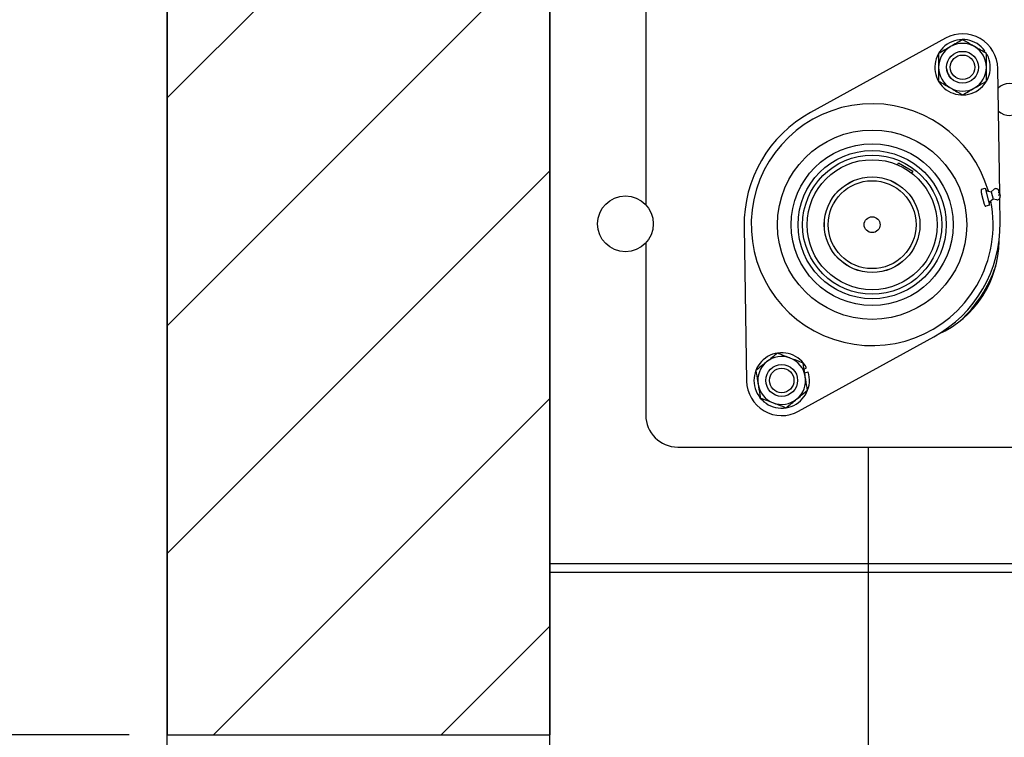
# Model space of a CAD drawing. Units: inches. Extents: x 3581 to 5156, y 430 to 1647.
# Drawn here: x 3741 to 3790, y 1224 to 1260 of the extents above; entities that cross this region are included whole.
import ezdxf

# ---------------------------------------------------------------- set-up
doc = ezdxf.new("R2010")
doc.units = ezdxf.units.IN
doc.header["$LTSCALE"] = 12
doc.header["$MEASUREMENT"] = 0
doc.styles.add('arial', font='arial.ttf', dxfattribs={"height": 2.5})
doc.dimstyles.new('48x', dxfattribs={"dimscale": 48, "dimtxt": 2.5, "dimasz": 0.07, "dimexe": 0.056, "dimexo": 0.04, "dimgap": 0.09, "dimtad": 0, "dimtih": 1, "dimtoh": 1, "dimdec": 4, "dimzin": 0, "dimdsep": 46, "dimlunit": 5, "dimtxsty": 'arial', "dimcen": 0.09, "dimclrt": 256, "dimadec": 0, "dimazin": 0, "dimtfac": 1, "dimtdec": 4, "dimtofl": 0, "dimtmove": 0, "dimatfit": 3, "dimfxl": 1, "dimtolj": 1, "dimtzin": 0, "dimarcsym": 0})

# ---------------------------------------------------------------- blocks, each defined once
blk = doc.blocks.new('*D52')
at = {"color": 0, "lineweight": -2, "transparency": 16777216}
for p, q in [((3668.461, 1310.125), (3668.461, 1402.716)), ((3668.461, 1402.716), (3671.821, 1402.716)), ((3765.914, 1310.125), (3665.773, 1310.125)), ((3668.461, 1227.007), (3668.461, 1306.765)), ((3746.132, 1223.647), (3665.773, 1223.647))]:
    blk.add_line(p, q, dxfattribs=at)
at = {"color": 0, "transparency": 16777216}
for points in [[(3667.901, 1306.765), (3669.021, 1306.765), (3668.461, 1310.125)], [(3667.901, 1227.007), (3669.021, 1227.007), (3668.461, 1223.647)]]:
    blk.add_solid(points, dxfattribs=at)
at = {"layer": 'Defpoints', "color": 0, "transparency": 16777216}
for p in [(3668.461, 1310.125), (3767.834, 1310.125), (3748.052, 1223.647)]:
    blk.add_point(p, dxfattribs=at)
at = {"lineweight": -2, "transparency": 16777216, "insert": (3680.123, 1402.716), "char_height": 2.5, "attachment_point": 5, "style": 'arial'}
blk.add_mtext('\\A1;2\'-7{\\H0.7x;\\S1/2;}"', dxfattribs=at)
blk = doc.blocks.new('*D57')
at = {"color": 0, "lineweight": -2, "transparency": 16777216}
for p, q in [((3746.132, 1223.647), (3679.517, 1223.647)), ((3682.205, 1220.287), (3682.205, 991.889)), ((3682.205, 752.263), (3682.205, 980.662)), ((3746.132, 748.903), (3679.517, 748.903))]:
    blk.add_line(p, q, dxfattribs=at)
at = {"color": 0, "transparency": 16777216}
for points in [[(3681.645, 1220.287), (3682.765, 1220.287), (3682.205, 1223.647)], [(3681.645, 752.263), (3682.765, 752.263), (3682.205, 748.903)]]:
    blk.add_solid(points, dxfattribs=at)
at = {"layer": 'Defpoints', "color": 0, "transparency": 16777216}
for p in [(3682.205, 1223.647), (3748.052, 1223.647), (3748.052, 748.903)]:
    blk.add_point(p, dxfattribs=at)
at = {"lineweight": -2, "transparency": 16777216, "insert": (3682.205, 986.275), "char_height": 2.5, "attachment_point": 5, "style": 'arial'}
blk.add_mtext('\\A1;DOOR HEIGHT', dxfattribs=at)

msp = doc.modelspace()

# ---------------------------------------------------------------- hatches: boundary and pattern name
at = {"lineweight": -2}
h = msp.add_hatch(dxfattribs=at)
h.set_pattern_fill('ANSI31', color=256, scale=65.249145)
h.set_pattern_definition([(45, (-2648.212, 1907.236), (-5.767264, 5.767264), [])])
h.paths.add_polyline_path([(3748.05249, 1330.2732), (3748.05249, 1223.64674), (3767.43149, 1223.64674), (3767.43149, 1330.2732)])
edge = h.paths.add_edge_path()
edge.add_line((3767.43149, 748.90332), (3767.43149, 1330.2732))
h.paths.add_polyline_path([(3778.00184, 1379.5672), (3885.05074, 1379.5672), (3885.05074, 1404.73802), (3778.00184, 1404.73802)], flags=9)

# ---------------------------------------------------------------- linework, layer by layer
at = {"linetype": 'Continuous', "lineweight": 25}
for p, q in [((3748.05249, 748.90332), (3748.05249, 1330.2732)), ((3767.43149, 748.90332), (3767.43149, 1330.2732)), ((3767.43149, 1232.3001), (3767.43149, 1300.76933)), ((3772.29849, 1267.29146), (3772.29849, 1250.49308)), ((3787.48506, 1258.93563), (3780.63643, 1255.16718)), ((3789.41134, 1258.24098), (3789.4752, 1258.28763)), ((3789.55313, 1258.08087), (3789.59074, 1258.10016)), ((3790.22417, 1251.03506), (3790.12328, 1257.40413)), ((3785.04183, 1252.52034), (3785.0989, 1252.61865)), ((3785.0989, 1252.61865), (3785.82105, 1252.19943)), ((3785.82105, 1252.19943), (3785.76398, 1252.10112)), ((3789.30751, 1251.286), (3789.48711, 1251.33367)), ((3789.48711, 1251.33367), (3789.71545, 1250.47334)), ((3790.0906, 1251.29523), (3790.12131, 1251.27741)), ((3789.30249, 1251.03789), (3789.43818, 1250.52665)), ((3789.57744, 1251.19881), (3789.79816, 1251.1531)), ((3789.79816, 1251.1531), (3789.94262, 1251.2806)), ((3789.79816, 1251.1531), (3789.89602, 1250.78439)), ((3790.23828, 1250.8367), (3790.22046, 1250.80599)), ((3790.24709, 1249.58814), (3790.2276, 1250.8183)), ((3789.71545, 1250.47334), (3789.51703, 1250.42068)), ((3789.89602, 1250.78439), (3789.72702, 1250.63525)), ((3790.0847, 1250.74532), (3789.89602, 1250.78439)), ((3777.27852, 1249.38272), (3777.40233, 1241.56673)), ((3772.29849, 1248.56169), (3772.29849, 1239.83789)), ((3780.04055, 1240.03523), (3786.88918, 1243.80368)), ((3780.31615, 1242.17319), (3780.43246, 1242.23251)), ((3780.34811, 1241.9742), (3780.51682, 1242.02909)), ((3773.9134, 1238.22297), (3850.62193, 1238.22297)), ((3783.58065, 1210.91947), (3783.58065, 1238.22297)), ((3767.43149, 1232.3001), (3767.43149, 1231.86472)), ((3856.25731, 1232.3001), (3767.43149, 1232.3001)), ((3860.77365, 1231.86472), (3767.43149, 1231.86472))]:
    msp.add_line(p, q, dxfattribs=at)
at = {"lineweight": -2}
for p, q in [((3748.05249, 1330.2732), (3748.05249, 1223.64674)), ((3767.43149, 1330.2732), (3767.43149, 1223.64674)), ((3748.05249, 1223.64674), (3767.43149, 1223.64674))]:
    msp.add_line(p, q, dxfattribs=at)
at = {"linetype": 'Continuous', "lineweight": 25, "flags": 128}
msp.add_lwpolyline([(3789.1643, 1245.5895), (3789.36548, 1245.88481), (3789.50557, 1246.11272)], dxfattribs=at)
at = {"linetype": 'Continuous', "lineweight": 25}
for centre, radius in [((3788.34196, 1257.45987), 0.80746), ((3788.34196, 1257.45987), 0.62112), ((3783.76281, 1249.48543), 4.79563), ((3783.76281, 1249.48543), 4.10068), ((3783.76281, 1249.48543), 3.75436), ((3783.76281, 1249.48543), 3.52389), ((3783.76281, 1249.48543), 3.29341), ((3783.76281, 1249.48543), 2.42237), ((3783.76281, 1249.48543), 2.42076), ((3783.76281, 1249.48543), 2.22697), ((3771.26691, 1249.52738), 1.41305), ((3783.76281, 1249.48543), 0.40373), ((3779.18231, 1241.5949), 0.80746), ((3779.18231, 1241.5949), 0.62112)]:
    msp.add_circle(centre, radius, dxfattribs=at)
for centre, radius, start, end in [((3788.34196, 1257.45987), 1.40336, 36.145576, 27.145576), ((3788.34329, 1257.37593), 1.78022, 0.907487, 118.821725), ((3788.34194, 1257.45984), 1.21119, 120, 180), ((3788.34194, 1257.45984), 1.21119, 60, 120), ((3788.34194, 1257.45984), 1.21119, 0, 60), ((3788.34194, 1257.45984), 1.21119, 180, 240), ((3788.34194, 1257.45984), 0.80746, 183.868671, 226.043073), ((3788.34194, 1257.45984), 1.21119, 300, 0), ((3788.34194, 1257.45984), 1.21119, 240, 300), ((3790.71101, 1255.83166), 0.80746, 226.725455, 135.089519), ((3783.76281, 1249.48543), 6.12634, 16.09653, 329.864606), ((3783.76281, 1249.48543), 6.4851, 118.821725, 180.907487), ((3790.02677, 1251.18526), 0.12716, 59.864606, 131.429657), ((3789.59678, 1251.2922), 0.09537, 194.864606, 258.299555), ((3790.11049, 1250.86983), 0.12716, 258.299555, 329.864606), ((3790.05747, 1251.16743), 0.12716, 14.864606, 59.864606), ((3790.15434, 1251.0503), 0.06358, 284.864606, 104.864606), ((3790.12831, 1250.90054), 0.12716, 329.864606, 14.864606), ((3783.76281, 1249.48543), 6.12634, 329.864606, 11.199848), ((3789.79013, 1250.56374), 0.09537, 131.429657, 194.864606), ((3783.76281, 1249.48543), 6.4851, 298.821725, 0.907487), ((3784.94666, 1248.71328), 5.24848, 294.380919, 359.391759), ((3783.76281, 1249.48543), 6.60501, 312.397115, 341.375563), ((3784.92441, 1248.71328), 5.24848, 311.259669, 341.514263), ((3779.18231, 1241.5949), 1.40336, 27.022674, 18.022674), ((3779.18231, 1241.5949), 1.21119, 129.122903, 189.122903), ((3779.18231, 1241.5949), 1.21119, 69.122903, 129.122903), ((3779.18231, 1241.5949), 1.21119, 9.122903, 69.122903), ((3779.18233, 1241.59493), 1.78022, 180.907487, 298.821725), ((3779.18231, 1241.5949), 1.21119, 189.122903, 249.122903), ((3779.18231, 1241.5949), 1.21119, 309.122903, 9.122903), ((3779.18231, 1241.5949), 1.21119, 249.122903, 309.122903), ((3773.9134, 1239.83789), 1.61492, 180, 270)]:
    msp.add_arc(centre, radius, start, end, dxfattribs=at)
for points, knots in [([(3788.34194, 1258.8584), (3788.24359, 1258.80162), (3788.04508, 1258.68701), (3787.83988, 1258.56854), (3787.73635, 1258.50876)], [0, 0, 0, 0, 0.49545796, 1, 1, 1, 1]), ([(3788.94753, 1258.50876), (3788.93318, 1258.51705), (3788.82447, 1258.57981), (3788.61952, 1258.69814), (3788.43503, 1258.80466), (3788.34194, 1258.8584)], [0, 0, 0, 0, 0.070091912, 0.530785405, 1, 1, 1, 1]), ([(3787.73635, 1258.50876), (3787.72199, 1258.50047), (3787.61329, 1258.43771), (3787.40833, 1258.31938), (3787.22384, 1258.21287), (3787.13075, 1258.15912)], [0, 0, 0, 0, 0.07009191, 0.5307854, 1, 1, 1, 1]), ([(3789.55313, 1258.15912), (3789.45478, 1258.21591), (3789.25627, 1258.33051), (3789.05107, 1258.44899), (3788.94753, 1258.50876)], [0, 0, 0, 0, 0.49545796, 1, 1, 1, 1]), ([(3787.13075, 1258.15912), (3787.13075, 1257.98342), (3787.13075, 1257.75282), (3787.13075, 1257.51619), (3787.13075, 1257.45984)], [0, 0, 0, 0, 0.76189818, 1, 1, 1, 1]), ([(3789.55313, 1257.45984), (3789.55313, 1257.51619), (3789.55313, 1257.75282), (3789.55313, 1257.98342), (3789.55313, 1258.15912)], [0, 0, 0, 0, 0.23810182, 1, 1, 1, 1]), ([(3787.13075, 1257.45984), (3787.13075, 1257.27492), (3787.13075, 1257.03816), (3787.13075, 1256.81043), (3787.13075, 1256.76056)], [0, 0, 0, 0, 0.78104759, 1, 1, 1, 1]), ([(3789.55313, 1256.76056), (3789.55313, 1256.81043), (3789.55313, 1257.03816), (3789.55313, 1257.27492), (3789.55313, 1257.45984)], [0, 0, 0, 0, 0.21895241, 1, 1, 1, 1]), ([(3787.13075, 1256.76056), (3787.2291, 1256.70378), (3787.42761, 1256.58917), (3787.63281, 1256.4707), (3787.73635, 1256.41092)], [0, 0, 0, 0, 0.49545796, 1, 1, 1, 1]), ([(3787.73635, 1256.41092), (3787.7507, 1256.40264), (3787.85941, 1256.33988), (3788.06437, 1256.22154), (3788.24885, 1256.11503), (3788.34194, 1256.06128)], [0, 0, 0, 0, 0.07009191, 0.5307854, 1, 1, 1, 1]), ([(3788.34194, 1256.06128), (3788.44029, 1256.11807), (3788.6388, 1256.23268), (3788.844, 1256.35115), (3788.94753, 1256.41092)], [0, 0, 0, 0, 0.49545796, 1, 1, 1, 1]), ([(3788.94753, 1256.41092), (3788.96189, 1256.41921), (3789.07059, 1256.48197), (3789.27555, 1256.60031), (3789.46004, 1256.70682), (3789.55313, 1256.76056)], [0, 0, 0, 0, 0.07009191, 0.5307854, 1, 1, 1, 1]), ([(3789.30751, 1251.286), (3789.29957, 1251.27874), (3789.28367, 1251.26421), (3789.28219, 1251.18273), (3789.29226, 1251.09821), (3789.30108, 1251.04617), (3789.30249, 1251.03789)], [0, 0, 0, 0, 0.3147042, 0.62954278, 0.94104739, 1, 1, 1, 1]), ([(3790.18038, 1251.20006), (3790.18085, 1251.19826), (3790.18159, 1251.1955), (3790.186, 1251.17889), (3790.19057, 1251.16165), (3790.19621, 1251.14041), (3790.20446, 1251.10931), (3790.2158, 1251.06661), (3790.22713, 1251.02393), (3790.23538, 1250.99283), (3790.24101, 1250.9716), (3790.24559, 1250.95434), (3790.25001, 1250.93772), (3790.25074, 1250.93495), (3790.25122, 1250.93316)], [0, 0, 0, 0, 0.11972148, 0.18478188, 0.24999993, 0.31506041, 0.38027852, 0.5, 0.61972148, 0.68478188, 0.74999993, 0.81506041, 0.88027852, 1, 1, 1, 1]), ([(3789.43818, 1250.52665), (3789.45107, 1250.49814), (3789.47684, 1250.44112), (3789.50242, 1250.41907), (3789.51448, 1250.4204), (3789.51703, 1250.42068)], [0, 0, 0, 0, 0.44084427, 0.88148954, 1, 1, 1, 1]), ([(3778.96057, 1242.97577), (3778.87246, 1242.90411), (3778.69464, 1242.75948), (3778.51082, 1242.60997), (3778.41807, 1242.53453)], [0, 0, 0, 0, 0.495457963, 1, 1, 1, 1]), ([(3779.61394, 1242.72657), (3779.59845, 1242.73248), (3779.48117, 1242.77721), (3779.26004, 1242.86155), (3779.061, 1242.93746), (3778.96057, 1242.97577)], [0, 0, 0, 0, 0.07009191, 0.5307854, 1, 1, 1, 1]), ([(3778.41807, 1242.53453), (3778.40521, 1242.52407), (3778.30783, 1242.44487), (3778.12423, 1242.29554), (3777.95896, 1242.16112), (3777.87557, 1242.0933)], [0, 0, 0, 0, 0.070091912, 0.530785405, 1, 1, 1, 1]), ([(3780.26731, 1242.47737), (3780.1612, 1242.51784), (3779.94703, 1242.59953), (3779.72564, 1242.68397), (3779.61394, 1242.72657)], [0, 0, 0, 0, 0.495457963, 1, 1, 1, 1]), ([(3780.37818, 1241.78694), (3780.36924, 1241.84257), (3780.33173, 1242.0762), (3780.29516, 1242.30389), (3780.26731, 1242.47737)], [0, 0, 0, 0, 0.23810182, 1, 1, 1, 1]), ([(3777.87557, 1242.0933), (3777.90343, 1241.91982), (3777.93999, 1241.69213), (3777.97751, 1241.45849), (3777.98645, 1241.40286)], [0, 0, 0, 0, 0.761898183, 1, 1, 1, 1]), ([(3777.98645, 1241.40286), (3778.01577, 1241.22028), (3778.0533, 1240.98651), (3778.08941, 1240.76166), (3778.09732, 1240.71243)], [0, 0, 0, 0, 0.781047594, 1, 1, 1, 1]), ([(3780.48905, 1241.0965), (3780.48114, 1241.14574), (3780.44504, 1241.37059), (3780.4075, 1241.60436), (3780.37818, 1241.78694)], [0, 0, 0, 0, 0.21895241, 1, 1, 1, 1]), ([(3779.94655, 1240.65527), (3779.95941, 1240.66573), (3780.05679, 1240.74493), (3780.2404, 1240.89426), (3780.40566, 1241.02868), (3780.48905, 1241.0965)], [0, 0, 0, 0, 0.07009191, 0.5307854, 1, 1, 1, 1]), ([(3778.09732, 1240.71243), (3778.20343, 1240.67196), (3778.41759, 1240.59027), (3778.63899, 1240.50583), (3778.75069, 1240.46323)], [0, 0, 0, 0, 0.495457963, 1, 1, 1, 1]), ([(3778.75069, 1240.46323), (3778.76617, 1240.45732), (3778.88346, 1240.41259), (3779.10458, 1240.32825), (3779.30362, 1240.25234), (3779.40406, 1240.21403)], [0, 0, 0, 0, 0.07009191, 0.5307854, 1, 1, 1, 1]), ([(3779.40406, 1240.21403), (3779.49216, 1240.28569), (3779.66998, 1240.43032), (3779.85381, 1240.57983), (3779.94655, 1240.65527)], [0, 0, 0, 0, 0.495457963, 1, 1, 1, 1])]:
    msp.add_open_spline(points, degree=3, knots=knots, dxfattribs=at)

# ---------------------------------------------------------------- dimensions: what is measured, and where the dimension line sits
at = {"lineweight": -2}
dim = msp.add_linear_dim(base=(3668.46054, 1310.12482), p1=(3748.05249, 1223.64674), p2=(3767.8342, 1310.12482), angle=90, text='2\'-7{\\H0.7x;\\S1/2;}"', dimstyle='48x', override={"dimpost": '"'}, dxfattribs=at)
dim.commit()
dim.dimension.update_dxf_attribs({"geometry": '*D52', "text_midpoint": (3680.12272, 1402.71554), "dimtype": 160})
dim = msp.add_linear_dim(base=(3682.20544, 1223.64674), p1=(3748.05249, 748.90332), p2=(3748.05249, 1223.64674), angle=90, text='DOOR HEIGHT', dimstyle='48x', override={"dimpost": '"'}, dxfattribs=at)
dim.commit()
dim.dimension.update_dxf_attribs({"geometry": '*D57', "text_midpoint": (3682.20544, 986.27503)})

doc.saveas('drawing.dxf')
